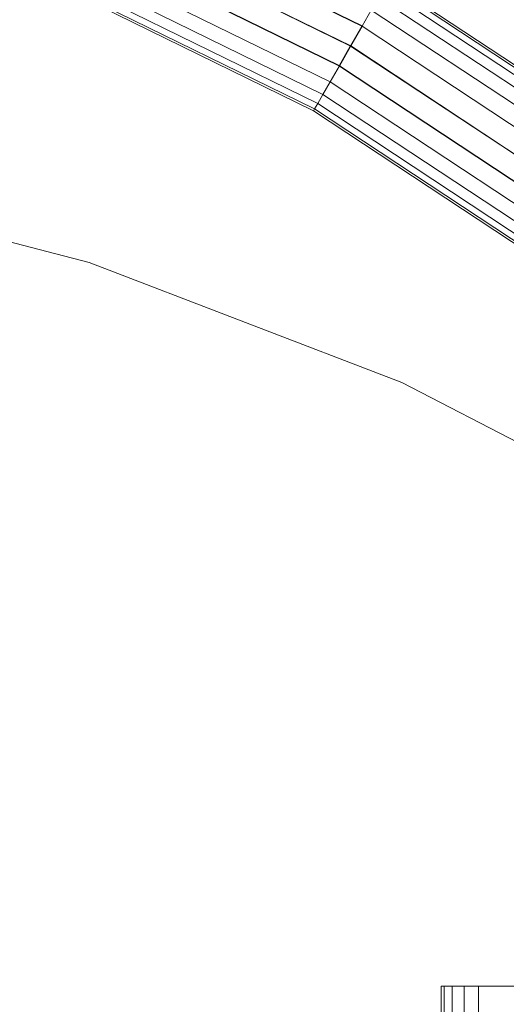
# Model space of a CAD drawing. Units: millimetres. Extents: x 0 to 13882, y -934 to 19135.
# Drawn here: x 7552 to 7683, y 7131 to 7396 of the extents above; entities that cross this region are included whole.
import ezdxf
from ezdxf import colors
from ezdxf.entities.mleader import LeaderData, LeaderLine
from ezdxf.lldxf.tags import DXFTag
from ezdxf.math import Vec2, Vec3

# ---------------------------------------------------------------- set-up
doc = ezdxf.new("R2010")
doc.units = ezdxf.units.MM
doc.header["$LTSCALE"] = 66.666667
doc.layers.add('DV3_Predeterminado', color=7, linetype='Continuous')
doc.layers.add('Predeterminado', color=7, linetype='Continuous')
tags = doc.linetypes.add('HIDDEN2', pattern=[4.7625, 3.175, -1.5875]).pattern_tags.tags
tags[6:7] = [DXFTag(74, 4), DXFTag(75, 0), DXFTag(340, '0'), DXFTag(46, 0.0), DXFTag(50, 0.0), DXFTag(44, 0.0), DXFTag(45, 0.0)]
tags[4:5] = [DXFTag(74, 4), DXFTag(75, 0), DXFTag(340, '0'), DXFTag(46, 0.0), DXFTag(50, 0.0), DXFTag(44, 0.0), DXFTag(45, 0.0)]

# ---------------------------------------------------------------- blocks, each defined once
blk = doc.blocks.new('SE2')
at = {"layer": 'DV3_Predeterminado', "color": 7, "linetype": 'HIDDEN2', "lineweight": 25}
for p, q in [((7643.8, 7394.21), (7568.18, 7431.29)), ((7563.49, 7419.95), (7637.7, 7383.56)), ((7640.76, 7388.9), (7643.8, 7394.21)), ((7637.7, 7383.56), (7640.74, 7388.87)), ((7637.7, 7383.56), (7706.65, 7337.98))]:
    blk.add_line(p, q, dxfattribs=at)
at = {"layer": 'DV3_Predeterminado', "color": 7, "linetype": 'Continuous', "lineweight": 18}
for p, q in [((7568.18, 7431.29), (7643.8, 7394.21)), ((7565.83, 7425.6), (7640.74, 7388.87)), ((7640.76, 7388.9), (7565.84, 7425.64)), ((7637.7, 7383.56), (7563.49, 7419.95)), ((7635.21, 7379.21), (7561.58, 7415.32)), ((7633.27, 7375.82), (7560.09, 7411.71)), ((7558.37, 7407.57), (7631.05, 7371.93)), ((7559.02, 7409.13), (7631.89, 7373.4)), ((7558.15, 7407.03), (7630.76, 7371.43)), ((7722.15, 7358.44), (7650.46, 7405.84)), ((7650.75, 7406.34), (7722.5, 7358.9)), ((7721.13, 7357.1), (7649.62, 7404.37)), ((7719.45, 7354.87), (7648.23, 7401.95)), ((7646.29, 7398.56), (7643.8, 7394.21)), ((7646.29, 7398.56), (7717.09, 7351.76)), ((7643.8, 7394.21), (7640.76, 7388.9)), ((7643.8, 7394.21), (7714.06, 7347.76)), ((7637.7, 7383.56), (7640.74, 7388.87)), ((7640.74, 7388.87), (7710.35, 7342.85)), ((7710.37, 7342.89), (7640.76, 7388.9)), ((7637.7, 7383.56), (7635.21, 7379.21)), ((7706.65, 7337.98), (7637.7, 7383.56)), ((7635.21, 7379.21), (7633.27, 7375.82)), ((7703.63, 7333.98), (7635.21, 7379.21)), ((7633.27, 7375.82), (7631.89, 7373.4)), ((7701.27, 7330.87), (7633.27, 7375.82)), ((7631.89, 7373.4), (7631.05, 7371.93)), ((7631.89, 7373.4), (7699.58, 7328.64)), ((7631.05, 7371.93), (7630.76, 7371.43)), ((7630.76, 7371.43), (7698.21, 7326.84)), ((7631.05, 7371.93), (7698.56, 7327.3)), ((7483.16, 7353.2), (7570.36, 7330.54)), ((7570.36, 7330.54), (7654.48, 7298.25)), ((7654.48, 7298.25), (7734.45, 7256.75)), ((7665.89, 7135.69), (7665.12, 7135.69)), ((7665.12, 7125.66), (7665.12, 7135.69)), ((7668.06, 7135.69), (7665.89, 7135.69)), ((7665.89, 7135.69), (7665.89, 7125.66)), ((7671.32, 7135.69), (7668.06, 7135.69)), ((7668.06, 7135.69), (7668.06, 7125.66)), ((7675.16, 7135.69), (7671.32, 7135.69)), ((7671.32, 7125.66), (7671.32, 7135.69)), ((7705.27, 7135.69), (7675.16, 7135.69)), ((7675.16, 7125.66), (7675.16, 7135.69))]:
    blk.add_line(p, q, dxfattribs=at)
blk = doc.blocks.new('_DOT')
at = {"color": 0, "linetype": 'ByBlock', "lineweight": -2}
blk.add_line((-0.5, 0), (-1, 0), dxfattribs=at)
at = {"color": 0, "linetype": 'ByBlock', "const_width": 0.5}
blk.add_lwpolyline([(-0.25, 0, 1), (0.25, 0, 1)], format="xyb", close=True, dxfattribs=at)

msp = doc.modelspace()

# ---------------------------------------------------------------- block references
at = {"layer": 'Predeterminado'}
msp.add_blockref('SE2', (0, 0), dxfattribs=at)

# ---------------------------------------------------------------- leaders
at = {"layer": 'Predeterminado', "color": 7, "linetype": 'Continuous', "lineweight": 35}
ml = msp.add_multileader_mtext('Standard', dxfattribs=at)
ml.set_content('{\\pxsm0.9;\\fSolid Edge ANSI|b1||i0||c0|p34;\\W1.;Odin\\P}', color=256)
ml.set_leader_properties()
ml.set_arrow_properties(name='DOT')
ml.build(insert=Vec2(0, 0))
ml.multileader.update_dxf_attribs({"leader_type": 0, "dogleg_length": 0, "arrow_head_size": 320})
ctx = ml.context
ctx.base_point, ctx.char_height, ctx.arrow_head_size, ctx.landing_gap_size = Vec3(6894.49, 18613.47), 320, 320, 112
ctx.text_align_type = 1
notes = []
notes.append((ctx, [(0, (0, 0, 0), (0, 0), (1, 0), 1, [])]))
ctx.mtext.insert, ctx.mtext.alignment = Vec3(7295.29, 18776.67), 2
ml = msp.add_multileader_mtext('Standard', dxfattribs=at)
ml.set_content('{\\pxsm0.9;\\fSolid Edge ANSI|b0||i0||c0|p34;\\W1.;JL17D\\P}', color=256)
ml.set_leader_properties()
ml.set_arrow_properties(name='DOT')
ml.build(insert=Vec2(0, 0))
ml.multileader.update_dxf_attribs({"leader_type": 0, "dogleg_length": 0, "arrow_head_size": 200})
ctx = ml.context
ctx.base_point, ctx.char_height, ctx.arrow_head_size, ctx.landing_gap_size = Vec3(6986.6, 18162.21), 200, 200, 70
ctx.text_align_type = 1
notes.append((ctx, [(0, (0, 0, 0), (0, 0), (1, 0), 1, [])]))
ctx.mtext.insert, ctx.mtext.alignment = Vec3(7319.53, 18263.11), 2
for ctx, leaders in notes:
    for number, flags, end, landing, length, lines in leaders:
        leader = LeaderData()
        leader.index, (leader.has_last_leader_line, leader.has_dogleg_vector, leader.attachment_direction) = number, flags
        leader.last_leader_point, leader.dogleg_vector, leader.dogleg_length = Vec3(end), Vec3(landing), length
        for number, points, colour, breaks in lines:
            line = LeaderLine()
            line.index, line.vertices, line.color, line.breaks = number, Vec3.list(points), colors.encode_raw_color(colour), breaks
            leader.lines.append(line)
        ctx.leaders.append(leader)

doc.saveas('drawing.dxf')
